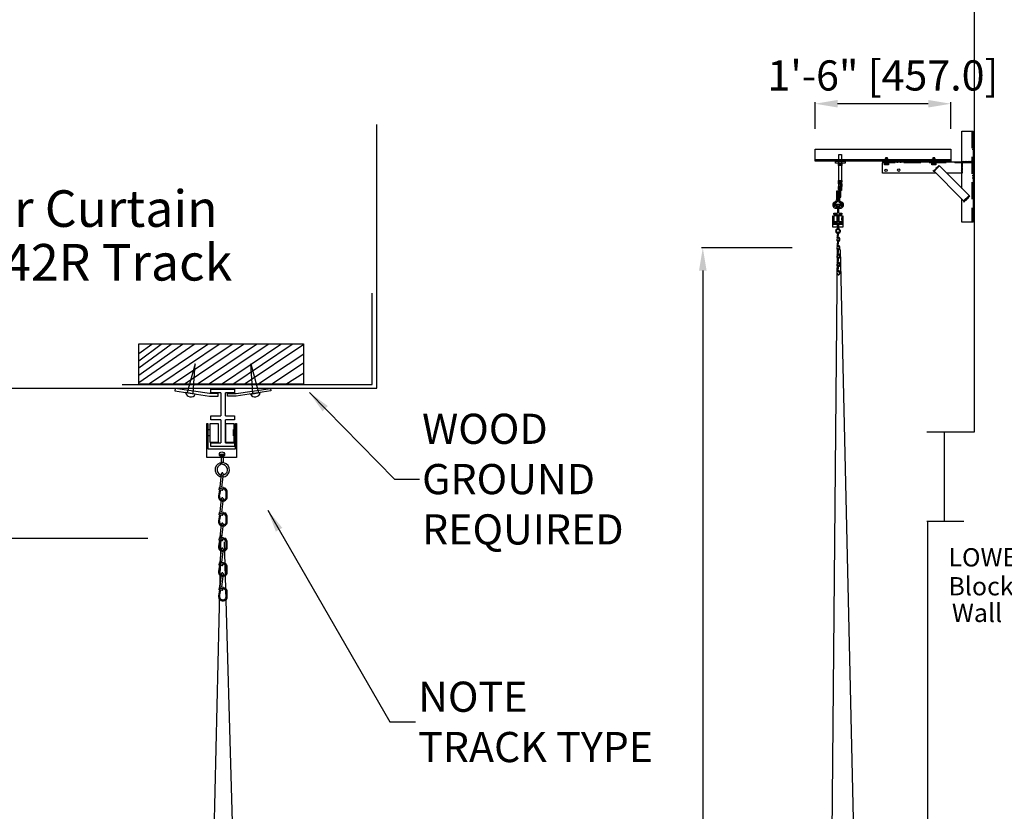
# Model space of a CAD drawing. Extents: x -2153 to 679, y 484 to 2015.
# Drawn here: x 481 to 611, y 1214 to 1319 of the extents above; entities that cross this region are included whole.
import ezdxf

# ---------------------------------------------------------------- set-up
doc = ezdxf.new("R2010")
doc.units = 0
doc.header["$LTSCALE"] = 4.5
doc.header["$MEASUREMENT"] = 0
doc.linetypes.add('DASHED', pattern=[0.75, 0.5, -0.25])
doc.layers.get('0').update_dxf_attribs({"linetype": 'CONTINUOUS'})
doc.layers.get('DEFPOINTS').update_dxf_attribs({"linetype": 'CONTINUOUS'})
doc.styles.add('SIMPLEX', font='SIMPLEX')
doc.dimstyles.get("Standard").update_dxf_attribs({"dimtxt": 0.18, "dimasz": 0.18, "dimexe": 0.18, "dimexo": 0.0625, "dimgap": 0.09, "dimtad": 0, "dimtih": 1, "dimtoh": 1, "dimdec": 4, "dimzin": 0, "dimtxsty": 'STANDARD', "dimcen": 0.09, "dimazin": 3, "dimtfac": 1, "dimtdec": 4, "dimtofl": 0, "dimtmove": 0, "dimatfit": 3, "dimtolj": 1, "dimtzin": 0})

# ---------------------------------------------------------------- blocks, each defined once
blk = doc.blocks.new('A$C065D0B04')
at = {"linetype": 'CONTINUOUS'}
for p, q in [((10.51, 12.04), (12, 12.04)), ((10.51, 4.47), (10.51, 12.04)), ((12, 12.04), (12, -0.01)), ((11.95, 11.68), (11.85, 11.68)), ((11.95, 11.36), (11.85, 11.36)), ((11.95, 9.93), (11.85, 9.93)), ((11.95, 9.61), (11.85, 9.61)), ((-0.01, 8.01), (12, 8.01)), ((-0.01, 8.01), (-0.01, 7.85)), ((-0.01, 6.49), (-0.01, 7.85)), ((0.26, 8), (0.26, 7.87)), ((0.7, 8), (0.7, 7.87)), ((1.92, 8), (1.92, 7.87)), ((2.37, 8), (2.37, 7.87)), ((6.5, 8), (6.5, 7.87)), ((6.94, 8), (6.94, 7.87)), ((9.55, 8), (9.55, 7.87)), ((9.99, 8), (9.99, 7.87)), ((12, 8.01), (12, 6.49)), ((7.56, 7.47), (6.84, 6.76)), ((6.84, 6.76), (10.38, 3.19)), ((11.1, 3.9), (7.56, 7.47)), ((7.09, 6.49), (-0.01, 6.49)), ((10.51, 6.49), (8.5, 6.49)), ((11.95, 6.15), (11.85, 6.15)), ((11.95, 5.83), (11.85, 5.83)), ((11.95, 4.15), (11.85, 4.15)), ((10.38, 3.19), (10.73, 2.83)), ((10.51, -0.01), (10.51, 3.05)), ((10.73, 2.83), (11.45, 3.54)), ((11.45, 3.54), (11.1, 3.9)), ((11.95, 3.83), (11.85, 3.83)), ((11.95, 1.67), (11.85, 1.67)), ((11.95, 1.34), (11.85, 1.34)), ((12, -0.01), (10.51, -0.01))]:
    blk.add_line(p, q, dxfattribs=at)
at = {"linetype": 'DASHED'}
for p, q in [((11.81, 12.04), (11.81, -0.01)), ((11.81, 7.85), (-0.01, 7.85))]:
    blk.add_line(p, q, dxfattribs=at)
for centre in [(0.46, 6.88), (2.14, 6.89)]:
    blk.add_circle(centre, 0.16)
at = {"linetype": 'CONTINUOUS'}
for centre, radius, start, end in [((10.6, 8.1), 0.0883, 273.8168, 352.88), ((10.72, 8.1), 0.0883, 273.8168, 352.88), ((10.86, 8.1), 0.0883, 273.8168, 352.88), ((10.97, 8.1), 0.0883, 273.8168, 352.88), ((11.1, 8.1), 0.0883, 273.8168, 352.88), ((11.21, 8.1), 0.0883, 273.8168, 352.88), ((11.34, 8.1), 0.0883, 273.8168, 352.88), ((11.45, 8.1), 0.0883, 273.8168, 352.88), ((11.58, 8.1), 0.0883, 273.8168, 352.88), ((11.69, 8.1), 0.0883, 273.8168, 352.88), ((6.79, 6.89), 0.136, 209.0375, 290.7857), ((6.86, 6.96), 0.136, 209.0375, 290.7857), ((6.94, 7.03), 0.136, 209.0375, 290.7857), ((7.02, 7.11), 0.136, 209.0375, 290.7857), ((7.11, 7.2), 0.136, 209.0375, 290.7857), ((7.19, 7.29), 0.136, 209.0375, 290.7857), ((7.27, 7.37), 0.136, 209.0375, 290.7857), ((7.36, 7.45), 0.136, 209.0375, 290.7857), ((7.44, 7.53), 0.136, 209.0375, 290.7857), ((7.51, 7.59), 0.136, 209.0375, 290.7857), ((10.53, 6.76), 0.156, 57.2167, 139.3097), ((10.53, 6.39), 0.156, 57.2167, 139.3097), ((10.54, 7.53), 0.156, 57.2167, 139.3097), ((10.54, 7.41), 0.156, 57.2167, 139.3097), ((10.54, 7.03), 0.156, 57.2167, 139.3097), ((10.54, 6.92), 0.156, 57.2167, 139.3097), ((10.55, 7.66), 0.156, 57.2167, 139.3097), ((10.55, 7.28), 0.156, 57.2167, 139.3097), ((10.55, 7.16), 0.156, 57.2167, 139.3097), ((10.54, 6.63), 0.156, 57.2167, 139.3097), ((10.54, 6.51), 0.156, 57.2167, 139.3097), ((10.86, 2.78), 0.134, 159.69, 251.5529), ((10.92, 2.84), 0.134, 159.69, 251.5529), ((11, 2.93), 0.134, 159.69, 251.5529), ((11.1, 3.02), 0.134, 159.69, 251.5529), ((11.18, 3.1), 0.134, 159.69, 251.5529), ((11.25, 3.18), 0.134, 159.69, 251.5529), ((11.33, 3.25), 0.134, 159.69, 251.5529), ((11.4, 3.31), 0.134, 159.69, 251.5529), ((11.46, 3.38), 0.134, 159.69, 251.5529), ((11.52, 3.43), 0.134, 159.69, 251.5529), ((11.58, 3.5), 0.134, 159.69, 251.5529)]:
    blk.add_arc(centre, radius, start, end, dxfattribs=at)
blk = doc.blocks.new('A$C533D625F')
at = {"linetype": 'CONTINUOUS'}
blk.add_blockref('A$C065D0B04', (-0.01, 0.06), dxfattribs=at)
blk = doc.blocks.new('*D45')
at = {"color": 0, "linetype": 'BYBLOCK'}
for p, q in [((223.1, 1288.49), (211.06, 1288.49)), ((211.25, 1285.49), (211.25, 1184.55)), ((211.25, 1075.68), (211.25, 1176.62)), ((223.1, 1072.68), (211.06, 1072.68))]:
    blk.add_line(p, q, dxfattribs=at)
for points in [[(210.75, 1285.49), (211.75, 1285.49), (211.25, 1288.49)], [(210.75, 1075.68), (211.75, 1075.68), (211.25, 1072.68)]]:
    blk.add_solid(points, dxfattribs=at)
at = {"layer": 'DEFPOINTS', "color": 0, "linetype": 'BYBLOCK'}
for p in [(211.25, 1288.49), (223.16, 1288.49), (223.16, 1072.68)]:
    blk.add_point(p, dxfattribs=at)
at = {"color": 0, "linetype": 'BYBLOCK', "insert": (211.25, 1180.59), "char_height": 4, "attachment_point": 5, "rotation": 90, "style": 'SIMPLEX'}
blk.add_mtext("\\A1;18'", dxfattribs=at)
blk = doc.blocks.new('A$C10803B7C')
at = {"linetype": 'CONTINUOUS'}
for p, q in [((0, 0), (0, 0.42)), ((0, 0.41), (1.03, 0.41)), ((1.03, 0), (0, 0)), ((0.01, 1.44), (0.01, 1)), ((1.03, 1.44), (0.01, 1.44)), ((0.01, 1), (1.03, 1)), ((0.18, 0.41), (0.18, 0.01)), ((0.22, 1.87), (0.22, 0.41)), ((0.78, 1.87), (0.22, 1.87)), ((0.22, 1.71), (0.78, 1.8)), ((0.22, 1.62), (0.78, 1.71)), ((0.22, 1.5), (0.78, 1.6)), ((0.22, 1.41), (0.78, 1.5)), ((0.22, 0.91), (0.78, 1.01)), ((0.22, 0.82), (0.78, 0.91)), ((0.22, 0.73), (0.78, 0.82)), ((0.22, 0.61), (0.78, 0.71)), ((0.22, 0.52), (0.78, 0.61)), ((0.22, 0.41), (0.78, 0.41)), ((0.78, 0.41), (0.78, 1.87)), ((0.83, 0.42), (0.83, 0)), ((1.03, 1), (1.03, 1.44)), ((1.03, 0.41), (1.03, 0))]:
    blk.add_line(p, q, dxfattribs=at)
blk = doc.blocks.new('A$C13156DDE')
at = {"linetype": 'CONTINUOUS', "xscale": 0.5, "yscale": 0.5, "zscale": 0.5}
blk.add_blockref('A$C10803B7C', (0.04, -0.04), dxfattribs=at)
blk = doc.blocks.new('*D149')
at = {"color": 0, "linetype": 'BYBLOCK'}
for p, q in [((586.29, 1304.26), (586.29, 1307.79)), ((601.28, 1307.6), (589.29, 1307.6)), ((604.28, 1304.26), (604.28, 1307.79))]:
    blk.add_line(p, q, dxfattribs=at)
for points in [[(589.29, 1308.1), (589.29, 1307.1), (586.29, 1307.6)], [(601.28, 1308.1), (601.28, 1307.1), (604.28, 1307.6)]]:
    blk.add_solid(points, dxfattribs=at)
at = {"layer": 'DEFPOINTS', "color": 0, "linetype": 'BYBLOCK'}
for p in [(586.29, 1307.6), (586.29, 1304.2), (604.28, 1304.2)]:
    blk.add_point(p, dxfattribs=at)
at = {"color": 0, "linetype": 'BYBLOCK', "insert": (595.29, 1311.35), "char_height": 4, "attachment_point": 5, "style": 'SIMPLEX'}
blk.add_mtext('\\A1;1\'-6" [457.0]', dxfattribs=at)

msp = doc.modelspace()

# ---------------------------------------------------------------- linework, layer by layer
at = {"linetype": 'CONTINUOUS'}
for p, q in [((607.37, 1369), (607.37, 1264.09)), ((528.24, 1269.89), (528.24, 1304.86)), ((586.3, 1299.99), (586.3, 1301.58)), ((586.3, 1301.58), (604.29, 1301.58)), ((604.29, 1301.58), (604.29, 1299.94)), ((586.29, 1300.21), (604.28, 1300.21)), ((589.46, 1296.12), (589.46, 1300.87)), ((589.46, 1300.87), (589.8, 1300.87)), ((589.8, 1300.87), (589.8, 1296.12)), ((604.29, 1299.99), (586.3, 1299.99)), ((589.02, 1299.74), (589.02, 1299.99)), ((589.02, 1299.98), (590.27, 1299.98)), ((590.27, 1299.74), (589.02, 1299.74)), ((590.27, 1299.98), (590.27, 1299.74)), ((589.62, 1297.22), (589.41, 1297.22)), ((589.41, 1296.98), (589.41, 1297.22)), ((589.41, 1296.98), (589.62, 1296.98)), ((589.62, 1296.62), (589.41, 1296.62)), ((589.41, 1296.25), (589.41, 1296.62)), ((589.41, 1296.25), (589.62, 1296.25)), ((589.7, 1297.22), (589.62, 1297.22)), ((589.62, 1296.98), (589.62, 1296.62)), ((589.62, 1296.25), (589.62, 1295.23)), ((589.7, 1296.99), (589.7, 1297.22)), ((589.88, 1296.99), (589.7, 1296.99)), ((589.7, 1295.23), (589.7, 1296.62)), ((589.7, 1296.62), (589.88, 1296.62)), ((589.88, 1296.62), (589.88, 1296.99)), ((589.15, 1296.01), (589.15, 1294.85)), ((589.32, 1296.01), (589.15, 1296.01)), ((589.32, 1294.85), (589.32, 1296.01)), ((589.38, 1294.85), (589.38, 1296.01)), ((589.38, 1296.01), (589.54, 1296.01)), ((589.8, 1296.12), (589.46, 1296.12)), ((589.54, 1296.01), (589.54, 1294.85)), ((589.62, 1295.23), (589.7, 1295.23)), ((588.8, 1294.27), (589.84, 1294.27)), ((588.8, 1294.1), (588.8, 1294.27)), ((589.25, 1294.1), (588.8, 1294.1)), ((589.25, 1294.1), (589.25, 1293.09)), ((589.84, 1294.1), (589.44, 1294.1)), ((589.44, 1293.09), (589.44, 1294.1)), ((589.84, 1294.27), (589.84, 1294.1)), ((588.66, 1292.76), (588.71, 1292.76)), ((588.66, 1291.26), (588.66, 1292.76)), ((588.71, 1292.76), (588.71, 1291.63)), ((588.8, 1293.09), (589.25, 1293.09)), ((588.8, 1292.92), (588.8, 1293.09)), ((589.25, 1292.92), (588.8, 1292.92)), ((589.25, 1292.91), (589.25, 1291.89)), ((589.44, 1293.09), (589.84, 1293.09)), ((589.84, 1292.92), (589.44, 1292.92)), ((589.44, 1291.89), (589.44, 1292.91)), ((589.84, 1293.09), (589.84, 1292.92)), ((589.93, 1291.63), (589.93, 1292.76)), ((589.93, 1292.76), (589.98, 1292.76)), ((589.98, 1292.76), (589.98, 1291.26)), ((589.98, 1291.26), (588.66, 1291.26)), ((588.71, 1291.63), (589.93, 1291.63)), ((588.8, 1291.9), (589.25, 1291.9)), ((588.8, 1291.73), (588.8, 1291.9)), ((589.84, 1291.73), (588.8, 1291.73)), ((589.25, 1291.02), (589.28, 1290.94)), ((589.44, 1291.9), (589.84, 1291.9)), ((589.84, 1291.9), (589.84, 1291.73)), ((589.23, 1289.82), (589.18, 1289.55)), ((589.22, 1289.82), (589.34, 1289.81)), ((589.22, 1289.55), (589.28, 1289.82)), ((589.23, 1289.89), (589.35, 1289.87)), ((589.4, 1289.87), (589.24, 1289.88)), ((589.39, 1289.93), (589.25, 1289.95)), ((589.43, 1289.86), (589.29, 1289.88)), ((589.37, 1289.93), (589.46, 1289.92)), ((589.46, 1289.92), (589.43, 1289.86)), ((589.52, 1289.52), (589.51, 1289.75)), ((589.57, 1289.51), (589.57, 1289.73)), ((589.23, 1288.72), (589.18, 1288.45)), ((589.22, 1288.72), (589.34, 1288.71)), ((589.22, 1288.45), (589.28, 1288.71)), ((589.23, 1288.78), (589.35, 1288.77)), ((589.4, 1288.76), (589.24, 1288.78)), ((589.39, 1288.83), (589.25, 1288.84)), ((589.43, 1288.76), (589.29, 1288.78)), ((589.37, 1288.83), (589.46, 1288.82)), ((589.46, 1288.82), (589.43, 1288.76)), ((589.52, 1288.42), (589.51, 1288.64)), ((589.57, 1288.41), (589.57, 1288.63)), ((589.21, 1288.28), (587.34, 1072.54)), ((589.23, 1287.6), (589.18, 1287.33)), ((589.22, 1287.6), (589.34, 1287.59)), ((589.22, 1287.33), (589.28, 1287.6)), ((589.23, 1287.66), (589.35, 1287.65)), ((589.4, 1287.65), (589.24, 1287.66)), ((589.39, 1287.71), (589.25, 1287.72)), ((589.43, 1287.64), (589.29, 1287.66)), ((589.37, 1287.71), (589.46, 1287.7)), ((589.46, 1287.7), (589.43, 1287.64)), ((589.52, 1287.3), (589.51, 1287.53)), ((589.57, 1287.29), (589.57, 1287.51)), ((594.35, 1079.54), (589.68, 1288.28)), ((589.23, 1286.5), (589.18, 1286.23)), ((589.22, 1286.5), (589.34, 1286.49)), ((589.22, 1286.23), (589.28, 1286.49)), ((589.23, 1286.56), (589.35, 1286.55)), ((589.4, 1286.54), (589.24, 1286.56)), ((589.39, 1286.61), (589.25, 1286.62)), ((589.43, 1286.54), (589.29, 1286.55)), ((589.37, 1286.61), (589.46, 1286.6)), ((589.46, 1286.6), (589.43, 1286.54)), ((589.52, 1286.2), (589.51, 1286.42)), ((589.57, 1286.19), (589.57, 1286.41)), ((589.23, 1285.41), (589.18, 1285.14)), ((589.22, 1285.41), (589.34, 1285.4)), ((589.22, 1285.14), (589.28, 1285.4)), ((589.23, 1285.47), (589.35, 1285.46)), ((589.4, 1285.45), (589.24, 1285.47)), ((589.39, 1285.52), (589.25, 1285.53)), ((589.43, 1285.45), (589.29, 1285.47)), ((589.37, 1285.52), (589.46, 1285.51)), ((589.46, 1285.51), (589.43, 1285.45)), ((589.52, 1285.11), (589.51, 1285.34)), ((589.57, 1285.1), (589.57, 1285.32)), ((527.66, 1270.4), (527.66, 1282.48)), ((496.75, 1275.76), (518.56, 1275.76)), ((496.75, 1270.44), (496.75, 1275.76)), ((496.76, 1270.64), (504.08, 1275.74)), ((496.76, 1271.62), (502.51, 1275.74)), ((496.76, 1272.59), (501.04, 1275.74)), ((496.76, 1273.52), (499.69, 1275.74)), ((496.76, 1274.49), (498.44, 1275.74)), ((498.01, 1270.42), (505.87, 1275.74)), ((499.53, 1270.42), (507.39, 1275.74)), ((501.21, 1270.42), (509.08, 1275.74)), ((502.73, 1270.42), (510.6, 1275.74)), ((504.46, 1270.42), (512.33, 1275.74)), ((505.98, 1270.42), (513.85, 1275.74)), ((507.67, 1270.42), (515.54, 1275.74)), ((509.19, 1270.42), (517.05, 1275.74)), ((510.71, 1270.42), (518.57, 1275.74)), ((518.56, 1275.76), (518.56, 1270.44)), ((512.5, 1270.42), (518.57, 1274.44)), ((504.19, 1273.14), (503.16, 1269.31)), ((503.92, 1269.2), (504.19, 1273.14)), ((511.82, 1269.2), (511.55, 1273.14)), ((511.55, 1273.14), (512.58, 1269.31)), ((514.29, 1270.42), (518.57, 1273.3)), ((516.19, 1270.42), (518.57, 1271.94)), ((494.51, 1270.4), (527.66, 1270.4)), ((518.56, 1270.44), (496.75, 1270.44)), ((436.64, 1269.89), (528.24, 1269.89)), ((501.55, 1269.85), (501.49, 1269.57)), ((501.49, 1269.57), (506.11, 1268.86)), ((506.11, 1269.19), (501.55, 1269.85)), ((504.22, 1269.12), (502.93, 1269.33)), ((507.26, 1269.19), (506.11, 1269.19)), ((506.11, 1268.86), (507.26, 1268.86)), ((506.27, 1269.79), (509.39, 1269.79)), ((506.27, 1269.27), (506.27, 1269.79)), ((507.61, 1269.27), (506.27, 1269.27)), ((507.26, 1268.86), (507.26, 1269.19)), ((507.61, 1269.27), (507.61, 1266.24)), ((509.39, 1269.27), (508.2, 1269.27)), ((508.2, 1266.24), (508.2, 1269.27)), ((508.47, 1269.19), (509.63, 1269.19)), ((508.47, 1268.86), (508.47, 1269.19)), ((509.63, 1268.86), (508.47, 1268.86)), ((509.39, 1269.79), (509.39, 1269.27)), ((509.63, 1269.19), (514.19, 1269.85)), ((514.24, 1269.57), (509.63, 1268.86)), ((511.52, 1269.12), (512.81, 1269.33)), ((514.19, 1269.85), (514.24, 1269.57)), ((506.27, 1266.23), (507.61, 1266.23)), ((506.27, 1265.71), (506.27, 1266.23)), ((508.2, 1266.23), (509.39, 1266.23)), ((509.39, 1266.23), (509.39, 1265.71)), ((505.73, 1265.22), (505.87, 1265.22)), ((505.73, 1260.73), (505.73, 1265.22)), ((505.89, 1265.22), (505.89, 1261.84)), ((507.61, 1265.71), (506.27, 1265.71)), ((507.61, 1265.71), (507.61, 1262.65)), ((509.39, 1265.71), (508.2, 1265.71)), ((508.2, 1262.65), (508.2, 1265.71)), ((509.54, 1261.84), (509.54, 1265.22)), ((509.54, 1265.22), (509.69, 1265.22)), ((509.69, 1265.22), (509.69, 1260.73)), ((601.1, 1264.1), (606.01, 1264.1)), ((607.37, 1264.09), (601.22, 1264.09)), ((603.41, 1264.1), (603.41, 1252.27)), ((506.27, 1262.67), (507.61, 1262.67)), ((506.27, 1262.16), (506.27, 1262.67)), ((508.2, 1262.67), (509.39, 1262.67)), ((509.39, 1262.67), (509.39, 1262.16)), ((505.89, 1261.84), (509.54, 1261.84)), ((509.39, 1262.16), (506.27, 1262.16)), ((509.69, 1260.73), (505.73, 1260.73)), ((507.51, 1260), (507.59, 1259.77)), ((507.44, 1256.41), (507.28, 1255.6)), ((507.42, 1256.41), (507.78, 1256.37)), ((507.42, 1255.58), (507.6, 1256.39)), ((507.44, 1256.59), (507.81, 1256.55)), ((507.95, 1256.53), (507.47, 1256.59)), ((507.93, 1256.72), (507.49, 1256.77)), ((508.04, 1256.52), (507.62, 1256.57)), ((507.86, 1256.73), (508.14, 1256.7)), ((508.14, 1256.7), (508.05, 1256.52)), ((508.31, 1255.49), (508.29, 1256.18)), ((508.45, 1255.47), (508.45, 1256.14)), ((507.44, 1253.28), (507.81, 1253.24)), ((507.95, 1253.22), (507.47, 1253.28)), ((507.93, 1253.41), (507.49, 1253.46)), ((508.04, 1253.21), (507.62, 1253.26)), ((507.86, 1253.42), (508.14, 1253.39)), ((508.14, 1253.39), (508.05, 1253.21)), ((507.44, 1253.1), (507.28, 1252.29)), ((507.42, 1253.1), (507.78, 1253.06)), ((507.42, 1252.27), (507.6, 1253.08)), ((508.31, 1252.19), (508.29, 1252.87)), ((508.45, 1252.16), (508.45, 1252.83)), ((601.1, 1252.29), (606.01, 1252.29)), ((601.22, 1072.68), (601.22, 1252.29)), ((466.6, 1250.01), (497.92, 1250.01)), ((507.59, 1250.43), (503.56, 1080.27)), ((507.44, 1249.74), (507.28, 1248.94)), ((507.42, 1249.74), (507.78, 1249.7)), ((507.42, 1248.92), (507.6, 1249.72)), ((507.44, 1249.93), (507.81, 1249.89)), ((507.95, 1249.87), (507.47, 1249.92)), ((507.93, 1250.06), (507.49, 1250.11)), ((508.04, 1249.86), (507.62, 1249.91)), ((507.86, 1250.07), (508.14, 1250.04)), ((508.04, 1249.54), (512.97, 1074.9)), ((508.14, 1250.04), (508.05, 1249.86)), ((508.31, 1248.83), (508.29, 1249.51)), ((508.45, 1248.81), (508.45, 1249.48)), ((507.93, 1246.75), (507.49, 1246.8)), ((507.86, 1246.76), (508.14, 1246.73)), ((508.14, 1246.73), (508.05, 1246.55)), ((507.44, 1246.43), (507.28, 1245.63)), ((507.42, 1246.43), (507.78, 1246.39)), ((507.42, 1245.61), (507.6, 1246.41)), ((507.44, 1246.62), (507.81, 1246.58)), ((507.95, 1246.56), (507.47, 1246.61)), ((508.04, 1246.55), (507.62, 1246.6)), ((508.31, 1245.52), (508.29, 1246.21)), ((508.45, 1245.5), (508.45, 1246.17)), ((507.44, 1243.17), (507.28, 1242.36)), ((507.42, 1243.17), (507.78, 1243.13)), ((507.42, 1242.34), (507.6, 1243.15)), ((507.44, 1243.35), (507.81, 1243.31)), ((507.95, 1243.3), (507.47, 1243.35)), ((507.93, 1243.48), (507.49, 1243.53)), ((508.04, 1243.28), (507.62, 1243.33)), ((507.86, 1243.49), (508.14, 1243.46)), ((508.14, 1243.46), (508.05, 1243.28)), ((508.31, 1242.26), (508.29, 1242.94)), ((508.45, 1242.23), (508.45, 1242.9))]:
    msp.add_line(p, q, dxfattribs=at)
at = {"color": 253, "linetype": 'CONTINUOUS'}
for p, q in [((589.46, 1297.22), (589.46, 1296.98)), ((589.46, 1296.62), (589.46, 1296.25)), ((589.62, 1297.22), (589.62, 1296.98)), ((589.62, 1296.61), (589.62, 1296.26)), ((589.7, 1296.63), (589.7, 1296.97)), ((589.82, 1296.63), (589.82, 1296.97)), ((589.62, 1295.85), (589.69, 1295.85)), ((589.62, 1295.49), (589.69, 1295.49))]:
    msp.add_line(p, q, dxfattribs=at)
at = {"linetype": 'CONTINUOUS'}
for points in [[(589.4, 1299.74), (589.85, 1299.74), (589.85, 1299.66), (589.4, 1299.66)], [(589.4, 1299.64), (589.85, 1299.64), (589.85, 1299.43), (589.4, 1299.43)], [(589.4, 1297.44), (589.85, 1297.44), (589.85, 1297.23), (589.4, 1297.23)], [(588.71, 1292.5), (588.8, 1292.5), (588.8, 1292.22), (588.71, 1292.22)], [(588.81, 1292.77), (589.16, 1292.77), (589.16, 1291.93), (588.81, 1291.93)], [(589.5, 1292.77), (589.85, 1292.77), (589.85, 1291.93), (589.5, 1291.93)], [(589.84, 1292.5), (589.93, 1292.5), (589.93, 1292.22), (589.84, 1292.22)], [(589.28, 1291.41), (589.41, 1291.41), (589.41, 1291.36), (589.28, 1291.36)], [(589.3, 1291.36), (589.39, 1291.36), (589.39, 1291.04), (589.3, 1291.04)], [(506.17, 1265.24), (507.23, 1265.24), (507.23, 1262.72), (506.17, 1262.72)], [(508.24, 1265.24), (509.3, 1265.24), (509.3, 1262.72), (508.24, 1262.72)], [(505.89, 1264.44), (506.15, 1264.44), (506.15, 1263.6), (505.89, 1263.6)], [(509.28, 1264.44), (509.54, 1264.44), (509.54, 1263.6), (509.28, 1263.6)], [(507.58, 1261.16), (507.98, 1261.16), (507.98, 1261), (507.58, 1261)], [(507.67, 1261), (507.91, 1261), (507.91, 1260.04), (507.67, 1260.04)]]:
    msp.add_lwpolyline(points, close=True, dxfattribs=at)
for points in [[(589.25, 1289.95), (589.31, 1290.55), (589.31, 1290.55)], [(589.38, 1290.54), (589.31, 1289.94)], [(589.25, 1288.84), (589.31, 1289.45), (589.31, 1289.45)], [(589.38, 1289.44), (589.31, 1288.84)], [(589.25, 1287.72), (589.31, 1288.33), (589.31, 1288.33)], [(589.25, 1286.62), (589.31, 1287.23), (589.31, 1287.23)], [(589.38, 1288.32), (589.31, 1287.72)], [(589.38, 1287.22), (589.31, 1286.62)], [(589.25, 1285.53), (589.31, 1286.14), (589.31, 1286.14)], [(589.38, 1286.13), (589.31, 1285.53)], [(507.49, 1256.77), (507.69, 1258.59), (507.69, 1258.59)], [(507.89, 1258.57), (507.69, 1256.75)], [(507.49, 1253.46), (507.69, 1255.28), (507.69, 1255.28)], [(507.89, 1255.26), (507.69, 1253.44)], [(507.49, 1250.11), (507.69, 1251.93), (507.69, 1251.93)], [(507.89, 1251.91), (507.69, 1250.09)], [(507.49, 1246.8), (507.69, 1248.62), (507.69, 1248.62)], [(507.89, 1248.6), (507.69, 1246.78)], [(507.49, 1243.53), (507.69, 1245.35), (507.69, 1245.35)], [(507.89, 1245.33), (507.69, 1243.51)]]:
    msp.add_lwpolyline(points, dxfattribs=at)
for centre, radius in [((589.33, 1291.4), 0.115), ((507.75, 1261.12), 0.346)]:
    msp.add_circle(centre, radius, dxfattribs=at)
for centre, radius, start, end in [((589.06, 1294.19), 0.431, 102.3015, 284.1415), ((589.06, 1294.19), 0.264, 104.1918, 283.3162), ((588.89, 1294.86), 0.264, 286.8143, 1.4222), ((588.89, 1294.86), 0.431, 281.9604, 3.8416), ((589.13, 1293.86), 0.0817, 289.6681, 109.6681), ((589.81, 1294.86), 0.431, 176.1584, 258.0396), ((589.56, 1293.86), 0.0817, 70.3319, 250.3319), ((589.64, 1294.19), 0.431, 255.8585, 77.6985), ((589.81, 1294.86), 0.264, 178.5778, 253.1857), ((589.64, 1294.19), 0.264, 256.6838, 75.8082), ((589.34, 1290.72), 0.319, 106.7942, 76.9227), ((589.43, 1291.07), 0.122, 179.9369, 256.1571), ((589.43, 1291.07), 0.0406, 180.0867, 258.6773), ((589.34, 1290.72), 0.234, 106.1637, 76.697), ((589.23, 1289.85), 0.0309, 82.583, 263.6648), ((589.24, 1289.91), 0.0309, 82.583, 263.6648), ((589.35, 1290.55), 0.0328, 353.6648, 174.449), ((589.35, 1289.84), 0.0309, 263.6648, 84.7465), ((589.37, 1289.72), 0.149, 9.797, 79.4766), ((589.37, 1289.74), 0.196, 0.1185, 64.416), ((589.37, 1289.53), 0.196, 171.5453, 353.6648), ((589.37, 1288.43), 0.196, 171.5453, 353.6648), ((589.23, 1288.75), 0.0309, 82.583, 263.6648), ((589.24, 1288.81), 0.0309, 82.583, 263.6648), ((589.37, 1289.53), 0.149, 173.6648, 355.0957), ((589.37, 1288.43), 0.149, 173.6648, 355.0957), ((589.35, 1289.45), 0.0328, 353.6648, 174.449), ((589.35, 1288.74), 0.0309, 263.6648, 84.7465), ((589.37, 1288.62), 0.149, 9.797, 79.4766), ((589.37, 1288.63), 0.196, 0.1185, 64.416), ((589.37, 1287.31), 0.196, 171.5453, 353.6648), ((589.23, 1287.63), 0.0309, 82.583, 263.6648), ((589.24, 1287.69), 0.0309, 82.583, 263.6648), ((589.37, 1287.31), 0.149, 173.6648, 355.0957), ((589.35, 1288.33), 0.0328, 353.6648, 174.449), ((589.35, 1287.22), 0.0328, 353.6648, 174.449), ((589.35, 1287.62), 0.0309, 263.6648, 84.7465), ((589.37, 1287.5), 0.149, 9.797, 79.4766), ((589.37, 1287.51), 0.196, 0.1185, 64.416), ((589.37, 1286.21), 0.196, 171.5453, 353.6648), ((589.23, 1286.53), 0.0309, 82.583, 263.6648), ((589.24, 1286.59), 0.0309, 82.583, 263.6648), ((589.37, 1286.21), 0.149, 173.6648, 355.0957), ((589.35, 1286.14), 0.0328, 353.6648, 174.449), ((589.35, 1286.52), 0.0309, 263.6648, 84.7465), ((589.37, 1286.4), 0.149, 9.797, 79.4766), ((589.37, 1286.41), 0.196, 0.1185, 64.416), ((589.37, 1285.12), 0.196, 171.5453, 353.6648), ((589.23, 1285.44), 0.0309, 82.583, 263.6648), ((589.24, 1285.5), 0.0309, 82.583, 263.6648), ((589.37, 1285.12), 0.149, 173.6648, 355.0957), ((589.35, 1285.43), 0.0309, 263.6648, 84.7465), ((589.37, 1285.31), 0.149, 9.797, 79.4766), ((589.37, 1285.32), 0.196, 0.1185, 64.416), ((503.61, 1269.43), 0.689, 188.6671, 332.1195), ((512.13, 1269.43), 0.689, 207.8805, 351.3329), ((507.79, 1259.09), 0.956, 106.7942, 76.9227), ((507.79, 1259.09), 0.703, 106.1637, 76.697), ((508.04, 1260.13), 0.367, 179.9369, 256.1571), ((508.03, 1260.14), 0.122, 180.0867, 258.6773), ((507.79, 1258.58), 0.0983, 353.6648, 174.449), ((507.43, 1256.49), 0.0926, 82.583, 263.6648), ((507.48, 1256.68), 0.0926, 82.583, 263.6648), ((507.79, 1256.46), 0.0926, 263.6648, 84.7465), ((507.85, 1256.1), 0.447, 9.797, 79.4766), ((507.86, 1256.14), 0.589, 0.1185, 64.416), ((507.87, 1255.53), 0.589, 171.5453, 353.6648), ((507.87, 1255.53), 0.447, 173.6648, 355.0957), ((507.79, 1255.27), 0.0983, 353.6648, 174.449), ((507.43, 1253.18), 0.0926, 82.583, 263.6648), ((507.48, 1253.37), 0.0926, 82.583, 263.6648), ((507.79, 1253.15), 0.0926, 263.6648, 84.7465), ((507.85, 1252.79), 0.447, 9.797, 79.4766), ((507.86, 1252.83), 0.589, 0.1185, 64.416), ((507.87, 1252.22), 0.589, 171.5453, 353.6648), ((507.87, 1252.22), 0.447, 173.6648, 355.0957), ((507.79, 1251.92), 0.0983, 353.6648, 174.449), ((507.43, 1249.83), 0.0926, 82.583, 263.6648), ((507.48, 1250.01), 0.0926, 82.583, 263.6648), ((507.79, 1249.8), 0.0926, 263.6648, 84.7465), ((507.85, 1249.43), 0.447, 9.797, 79.4766), ((507.86, 1249.48), 0.589, 0.1185, 64.416), ((507.87, 1248.87), 0.589, 171.5453, 353.6648), ((507.87, 1248.87), 0.447, 173.6648, 355.0957), ((507.79, 1248.61), 0.0983, 353.6648, 174.449), ((507.48, 1246.7), 0.0926, 82.583, 263.6648), ((507.86, 1246.17), 0.589, 0.1185, 64.416), ((507.87, 1245.56), 0.589, 171.5453, 353.6648), ((507.43, 1246.52), 0.0926, 82.583, 263.6648), ((507.87, 1245.56), 0.447, 173.6648, 355.0957), ((507.79, 1245.34), 0.0983, 353.6648, 174.449), ((507.79, 1246.49), 0.0926, 263.6648, 84.7465), ((507.85, 1246.12), 0.447, 9.797, 79.4766), ((507.43, 1243.26), 0.0926, 82.583, 263.6648), ((507.48, 1243.44), 0.0926, 82.583, 263.6648), ((507.79, 1243.22), 0.0926, 263.6648, 84.7465), ((507.85, 1242.86), 0.447, 9.797, 79.4766), ((507.86, 1242.9), 0.589, 0.1185, 64.416), ((507.87, 1242.3), 0.589, 171.5453, 353.6648), ((507.87, 1242.3), 0.447, 173.6648, 355.0957)]:
    msp.add_arc(centre, radius, start, end, dxfattribs=at)

# ---------------------------------------------------------------- block references
for name, p in [('A$C533D625F', (595.25, 1291.85)), ('A$C13156DDE', (595.47, 1299.53)), ('A$C13156DDE', (601.73, 1299.53))]:
    msp.add_blockref(name, p, dxfattribs=at)

# ---------------------------------------------------------------- texts
at = {"style": 'SIMPLEX'}
for s, height, p in [('Divider Curtain', 4.8518, (460.82, 1291.28)), ('ADC 142R Track', 4.8518, (460.82, 1284.16)), ('LOWER', 2.426, (603.96, 1246.27)), ('Block', 2.426, (603.96, 1242.44)), ('Wall', 2.426, (604.42, 1238.91))]:
    msp.add_text(s, height=height, dxfattribs=at).set_placement(p)
at = {"linetype": 'CONTINUOUS', "char_height": 4, "attachment_point": 4, "style": 'SIMPLEX'}
for s, insert in [('\\A1;WOOD\\PGROUND\\PREQUIRED', (534.25, 1257.85)), ('\\A1;NOTE\\PTRACK TYPE', (533.73, 1225.67))]:
    msp.add_mtext(s, dxfattribs=dict(at, insert=insert))

# ---------------------------------------------------------------- dimensions: what is measured, and where the dimension line sits
at = {"linetype": 'CONTINUOUS'}
dim = msp.add_linear_dim(base=(586.29, 1307.6), p1=(604.28, 1304.2), p2=(586.29, 1304.2), dimstyle='STANDARD', override={"dimtxt": 4, "dimasz": 3, "dimexe": 0.1875, "dimgap": 0.34375, "dimtih": 0, "dimtoh": 0, "dimdec": 0, "dimtxsty": 'SIMPLEX', "dimcen": 2, "dimtfac": 0.333333, "dimtdec": 0}, dxfattribs=at)
dim.commit()
dim.dimension.update_dxf_attribs({"geometry": '*D149', "text_midpoint": (595.29, 1311.35)})
dim = msp.add_linear_dim(base=(571.43, 1288.49), p1=(583.35, 1072.68), p2=(583.35, 1288.49), angle=90, dimstyle='STANDARD', override={"dimtxt": 4, "dimasz": 3, "dimexe": 0.1875, "dimgap": 0.34375, "dimtih": 0, "dimtoh": 0, "dimdec": 0, "dimtxsty": 'SIMPLEX', "dimcen": 1, "dimtfac": 0.333333, "dimtdec": 0}, dxfattribs=at)
dim.commit()
dim.dimension.update_dxf_attribs({"geometry": '*D45', "text_midpoint": (571.43, 1180.59), "insert": (360.18, 0)})

# ---------------------------------------------------------------- leaders
at = {"linetype": 'CONTINUOUS', "annotation_type": 0, "has_hookline": 1, "hookline_direction": 0}
for points, override, text_width in [([(519.32, 1269.33), (530.59, 1257.85), (533.9, 1257.85)], {"dimtxt": 4, "dimasz": 3, "dimexe": 0.1875, "dimgap": 0.34375, "dimtih": 0, "dimtoh": 0, "dimdec": 0, "dimtxsty": 'SIMPLEX', "dimcen": 1, "dimtfac": 0.333333, "dimtdec": 0}, 27.81), ([(513.81, 1253.74), (529.98, 1225.67), (533.39, 1225.67)], {"dimtxt": 4, "dimasz": 3, "dimexe": 0.1875, "dimgap": 0.34375, "dimtih": 0, "dimtoh": 0, "dimdec": 0, "dimtxsty": 'SIMPLEX', "dimcen": 2, "dimtfac": 0.333333, "dimtdec": 0}, 36.95)]:
    msp.add_leader(points, dimstyle='STANDARD', override=override, dxfattribs=dict(at, text_width=text_width))

doc.saveas('drawing.dxf')
